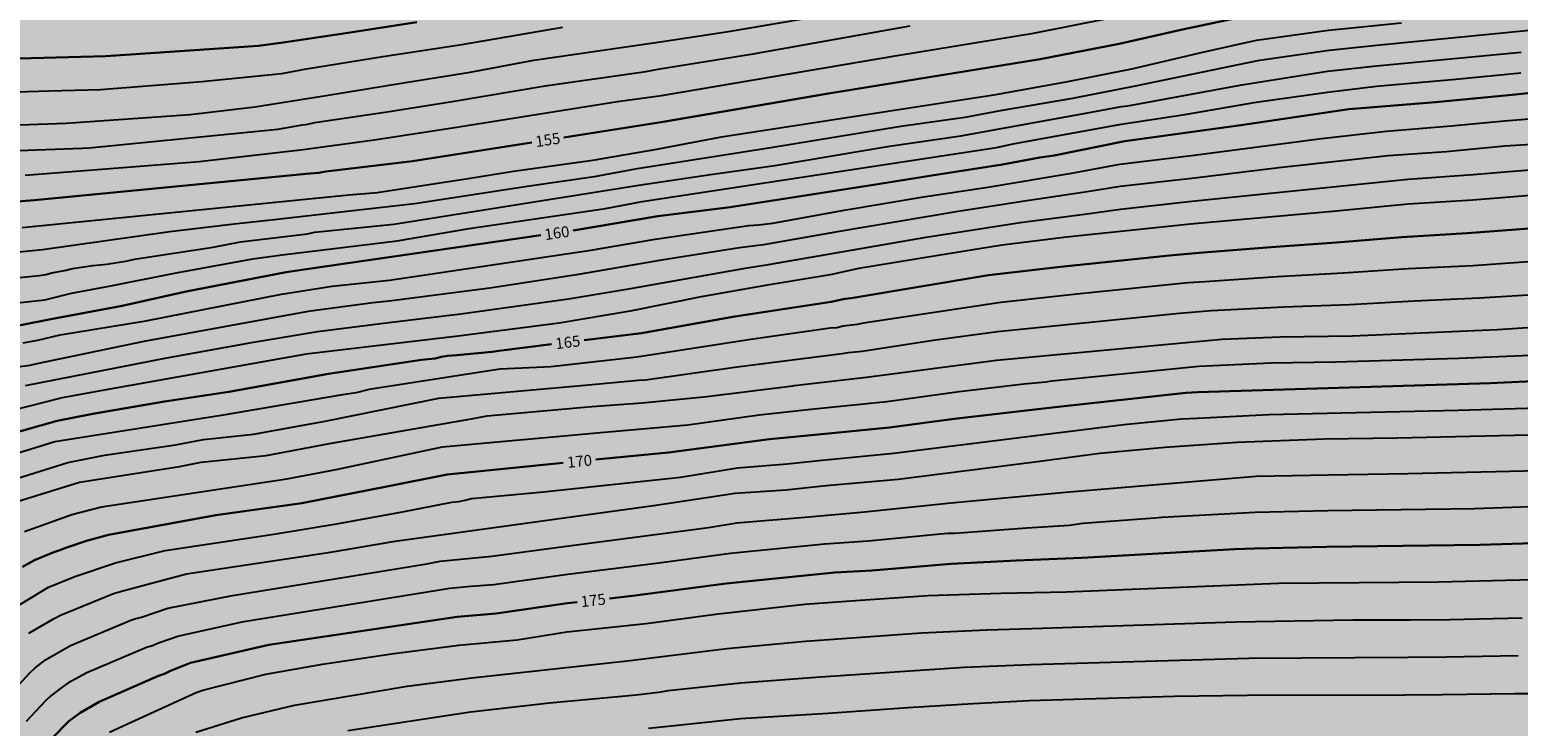
# Model space of a CAD drawing. Units: metres. Extents: x 577494 to 577844, y 4788290 to 4788540.
# Drawn here: x 577665 to 577766, y 4788374 to 4788421 of the extents above; entities that cross this region are included whole.
import ezdxf

# ---------------------------------------------------------------- set-up
doc = ezdxf.new("R2010")
doc.units = ezdxf.units.M
for name, color, linetype in [('020104', 34, 'Continuous'), ('020307', 24, 'Continuous'), ('990504', 63, 'Continuous')]:
    doc.layers.add(name, color=color, linetype=linetype)
doc.layers.add('020105', color=24, linetype='Continuous', lineweight=30)
doc.styles.add('ARIALI', font='ARIALI.TTF', dxfattribs={"height": 1})

msp = doc.modelspace()

# ---------------------------------------------------------------- hatches: boundary and pattern name
at = {"layer": '990504'}
msp.add_hatch(color=256, dxfattribs=at).paths.add_polyline_path([(577514.78, 4788334.32), (577514.74, 4788335.68), (577514.86, 4788336.92), (577516.36, 4788342.46), (577516.75, 4788343.52), (577517.35, 4788344.7), (577520.69, 4788349.34), (577521.09, 4788349.69), (577521.13, 4788350.02), (577521.34, 4788350.48), (577521.67, 4788351.69), (577522.04, 4788352.64), (577522.51, 4788353.61), (577523.65, 4788355.73), (577524.14, 4788356.45), (577525.97, 4788358.19), (577526.77, 4788358.86), (577527.7, 4788359.39), (577528.77, 4788359.89), (577530.01, 4788360.69), (577530.75, 4788361.24), (577531.33, 4788361.52), (577532.52, 4788361.94), (577534.66, 4788363.01), (577535.62, 4788363.42), (577536.11, 4788363.54), (577536.57, 4788363.6), (577539.13, 4788364.33), (577540.19, 4788364.78), (577542.33, 4788365.46), (577542.88, 4788365.7), (577543.79, 4788366.21), (577544.76, 4788366.9), (577545.73, 4788367.74), (577546.97, 4788368.64), (577549.25, 4788370.42), (577549.42, 4788370.66), (577549.5, 4788370.85), (577550.08, 4788371.31), (577552.75, 4788373.16), (577553.57, 4788373.58), (577558.35, 4788375.59), (577560.5, 4788376.18), (577562.39, 4788376.83), (577563.66, 4788377.19), (577564.79, 4788377.41), (577565.87, 4788377.5), (577567.98, 4788377.61), (577572.29, 4788377.61), (577573.76, 4788377.51), (577574.48, 4788377.32), (577574.83, 4788377.16), (577576, 4788376.43), (577577.76, 4788374.9), (577578.85, 4788374.02), (577581.25, 4788371.72), (577582.37, 4788370.79), (577583.36, 4788369.78), (577584.13, 4788369.08), (577585.94, 4788367.57), (577586.63, 4788366.83), (577587.63, 4788365.48), (577588.61, 4788364.71), (577589.19, 4788364.41), (577589.49, 4788364.32), (577590.66, 4788364.23), (577594, 4788364.12), (577598.46, 4788364.11), (577600.73, 4788364.04), (577607.11, 4788364.05), (577608.25, 4788364.09), (577611.09, 4788364.59), (577613.16, 4788364.62), (577613.86, 4788364.53), (577615.04, 4788364.13), (577617.12, 4788362.93), (577618.14, 4788362.25), (577621.29, 4788359.98), (577622.39, 4788359.27), (577623.57, 4788358.6), (577624.68, 4788357.86), (577625.24, 4788357.33), (577626.23, 4788356.55), (577627.19, 4788355.61), (577628.46, 4788354.11), (577629.19, 4788353.37), (577631, 4788351.89), (577631.76, 4788350.99), (577632.48, 4788349.98), (577633.64, 4788347.98), (577634.17, 4788346.75), (577635.42, 4788342.35), (577635.61, 4788341.02), (577635.69, 4788338.93), (577635.7, 4788337.14), (577635.55, 4788335.08), (577635.58, 4788334.09), (577635.85, 4788333.03), (577635.96, 4788332.76), (577636.51, 4788331.98), (577638.81, 4788329.69), (577639.45, 4788329.14), (577640.3, 4788328.57), (577642.28, 4788327.12), (577643.13, 4788326.43), (577643.88, 4788325.66), (577645.25, 4788323.8), (577646.02, 4788322.55), (577646.86, 4788321.69), (577647.66, 4788320.94), (577648.33, 4788320.12), (577648.94, 4788319.27), (577649.54, 4788318.33), (577649.74, 4788317.88), (577649.82, 4788317.38), (577649.8, 4788316.5), (577649.55, 4788315.37), (577649.19, 4788314.71), (577648.6, 4788313.79), (577648.16, 4788312.8), (577648.05, 4788312.28), (577648.03, 4788311.16), (577647.97, 4788310.01), (577647.82, 4788309.44), (577647.7, 4788309.16), (577647.39, 4788308.61), (577646.81, 4788307.93), (577645.91, 4788307.21), (577645.63, 4788307.07), (577644.47, 4788306.68), (577643.47, 4788306.61), (577642.38, 4788306.75), (577641.2, 4788307.07), (577640.18, 4788307.53), (577637.86, 4788308.69), (577636.08, 4788309.87), (577635.09, 4788310.47), (577633.46, 4788311.53), (577632.51, 4788311.96), (577631.53, 4788312.35), (577630.44, 4788312.87), (577628.49, 4788313.61), (577626.27, 4788314.31), (577625.03, 4788314.59), (577621.67, 4788315.13), (577619.55, 4788315.79), (577618.33, 4788316.08), (577617.23, 4788316.29), (577615.97, 4788316.46), (577614.87, 4788316.81), (577613.76, 4788317.05), (577612.44, 4788317.23), (577610.35, 4788317.61), (577609.09, 4788317.97), (577606.09, 4788319.12), (577604.42, 4788320.17), (577601.65, 4788321.6), (577601.09, 4788321.72), (577599.87, 4788321.82), (577599.57, 4788321.82), (577599.07, 4788321.74), (577598.3, 4788321.32), (577597.46, 4788320.58), (577595.17, 4788318.2), (577594.59, 4788317.28), (577594.2, 4788316.34), (577593.9, 4788315.29), (577593.7, 4788314.29), (577593.08, 4788310.48), (577592.91, 4788309.31), (577592.8, 4788308.21), (577592.73, 4788305.31), (577592.69, 4788297.82), (577592.57, 4788296.04), (577592.36, 4788295.06), (577592.28, 4788294.86), (577591.95, 4788294.37), (577591.27, 4788293.9), (577589.48, 4788293.2), (577588.93, 4788293.08), (577587.03, 4788293.11), (577584.77, 4788293.62), (577582.03, 4788294.46), (577580.33, 4788294.93), (577579.44, 4788295.24), (577577.31, 4788295.78), (577575.44, 4788296.36), (577574.32, 4788296.8), (577573.41, 4788297.4), (577572.56, 4788298.04), (577571.64, 4788298.59), (577570.89, 4788299.16), (577570.17, 4788299.82), (577569.6, 4788300.6), (577568.73, 4788302.2), (577568.28, 4788303.14), (577567.29, 4788305.8), (577566.49, 4788308.86), (577565.9, 4788311.72), (577565.8, 4788312.73), (577565.69, 4788314.98), (577565.46, 4788316.84), (577565.26, 4788317.87), (577564.72, 4788319.98), (577564.34, 4788321), (577563.42, 4788323.06), (577562.84, 4788323.82), (577562.13, 4788324.48), (577560.4, 4788325.7), (577559.79, 4788325.98), (577558.77, 4788326.2), (577557.58, 4788326.32), (577556.47, 4788326.33), (577555.36, 4788326.24), (577552.02, 4788325.44), (577551.06, 4788325.11), (577548.98, 4788324.12), (577547.95, 4788323.53), (577546.96, 4788322.9), (577544.02, 4788320.9), (577541.95, 4788319.79), (577540.88, 4788319.15), (577538.79, 4788318.41), (577538.23, 4788318.28), (577537.19, 4788318.26), (577536.13, 4788318.37), (577535.91, 4788318.43), (577533.61, 4788319.4), (577529.58, 4788320.97), (577527.78, 4788321.98), (577525.98, 4788322.8), (577557.37, 4788290.5), (577791.21, 4788290.49), (577777.62, 4788540.48), (577578.12, 4788540.49), (577575.38, 4788539.09), (577574.43, 4788538.7), (577572.97, 4788538.34), (577570.2, 4788538.1), (577565.96, 4788537.66), (577563.48, 4788537.53), (577560.56, 4788537.54), (577557.64, 4788537.78), (577554.67, 4788537.78), (577554.01, 4788537.7), (577552.57, 4788537.35), (577551.18, 4788536.96), (577546.6, 4788535.5), (577545.25, 4788534.99), (577544.7, 4788534.83), (577544.18, 4788534.76), (577543.69, 4788534.75), (577540.13, 4788535.23), (577537.68, 4788535.34), (577536.42, 4788535.34), (577532.83, 4788535.18), (577531.74, 4788535.08), (577530.41, 4788534.93), (577527.96, 4788534.55), (577524.47, 4788533.78), (577523.17, 4788533.42), (577521.91, 4788533), (577519.6, 4788532.16), (577513.68, 4788529.89), (577511.39, 4788528.78), (577510.21, 4788528.16), (577505.79, 4788526.08), (577504.58, 4788525.64), (577503.43, 4788525.29), (577502.28, 4788525.05), (577501.18, 4788524.91), (577499.71, 4788524.85), (577498.5, 4788524.95), (577496.31, 4788525.43), (577495.19, 4788525.6), (577494.65, 4788525.63), (577494.17, 4788525.59), (577494.17, 4788355.53)])

# ---------------------------------------------------------------- linework, layer by layer
at = {"layer": '020104', "flags": 128}
for points, elevation in [([(577780.91, 4788422.71), (577756.64, 4788420.32), (577753.38, 4788419.98), (577748.51, 4788419.26), (577740.28, 4788417.56), (577735.88, 4788416.71), (577730.96, 4788415.85), (577728.55, 4788415.41), (577724.2, 4788414.78), (577715.33, 4788413.34), (577706.08, 4788411.88), (577703.29, 4788411.36), (577698.88, 4788410.73), (577691.05, 4788409.51), (577686.63, 4788409.01), (577681.69, 4788408.46), (577678.75, 4788408.13), (577674.37, 4788407.6), (577665.68, 4788406.38), (577660.25, 4788405.84)], 157), ([(577661.7, 4788417.09), (577666.14, 4788417.23), (577669.63, 4788417.31), (577676.54, 4788417.87), (577682, 4788418.41), (577682.59, 4788418.52), (577683.08, 4788418.6), (577683.55, 4788418.71), (577688.88, 4788419.56), (577694.26, 4788420.38), (577701.15, 4788421.57)], 151), ([(577662.86, 4788414.86), (577667.3, 4788415.01), (577675.76, 4788415.62), (577680.16, 4788416.14), (577685.02, 4788416.91), (577690.43, 4788417.8), (577694.83, 4788418.5), (577699.17, 4788419.31), (577703.57, 4788419.96), (577707.64, 4788420.53), (577712.58, 4788421.28), (577718.46, 4788422.3)], 152), ([(577663.46, 4788413.13), (577668.39, 4788413.32), (577668.86, 4788413.33), (577681.73, 4788414.62), (577683.27, 4788414.88), (577683.77, 4788414.95), (577684.24, 4788415.06), (577689.18, 4788415.79), (577693.61, 4788416.49), (577699.94, 4788417.57), (577706.81, 4788418.55), (577707.76, 4788418.72), (577714.13, 4788419.74), (577724.83, 4788421.65)], 153), ([(577664.29, 4788407.91), (577686.56, 4788410.14), (577688.5, 4788410.3), (577694.84, 4788411.26), (577697.79, 4788411.74), (577703.19, 4788412.49), (577707.56, 4788413.25), (577711.96, 4788414.09), (577730.66, 4788416.98), (577735.57, 4788417.85), (577739.94, 4788418.72), (577744.77, 4788419.86), (577748.43, 4788420.67), (577753.35, 4788421.37), (577758.31, 4788421.86)], 156), ([(577664.5, 4788411.48), (577676.36, 4788412.41), (577683.45, 4788413.22), (577688.29, 4788413.88), (577693.64, 4788414.69), (577704.87, 4788416.49), (577707.87, 4788416.91), (577714.18, 4788417.97), (577723.94, 4788419.64), (577733.24, 4788421.16), (577738.04, 4788422.11)], 154), ([(577660.56, 4788404.13), (577665.46, 4788404.63), (577665.91, 4788404.71), (577666.33, 4788404.82), (577667.29, 4788404.99), (577667.73, 4788405.1), (577669.11, 4788405.31), (577670.08, 4788405.4), (577671.47, 4788405.62), (577671.96, 4788405.74), (577677.32, 4788406.57), (577679.17, 4788406.92), (577681.85, 4788407.25), (577683.75, 4788407.48), (577684.23, 4788407.58), (577689.64, 4788408.12), (577706.32, 4788410.78), (577711.22, 4788411.52), (577715.61, 4788412.14), (577723.41, 4788413.45), (577728.28, 4788414.15), (577731.41, 4788414.73), (577736.79, 4788415.69), (577739.22, 4788416.16), (577739.66, 4788416.21), (577747.43, 4788417.63), (577753.28, 4788418.56), (577756.62, 4788418.93), (577766.48, 4788419.87)], 158), ([(577661.45, 4788402.5), (577665.84, 4788402.98), (577667.67, 4788403.42), (577670.35, 4788403.92), (577674.69, 4788404.8), (577680.01, 4788405.76), (577682.01, 4788406.04), (577689.86, 4788407), (577694.77, 4788407.83), (577704.07, 4788409.19), (577706.55, 4788409.67), (577730.7, 4788413.37), (577731.85, 4788413.6), (577739.2, 4788414.95), (577743.54, 4788415.61), (577748.41, 4788416.45), (577753.27, 4788417.14), (577756.6, 4788417.54), (577762.02, 4788418.01), (577766.44, 4788418.44)], 159), ([(577664.37, 4788400.05), (577665.36, 4788400.23), (577666.89, 4788400.58), (577672.72, 4788401.55), (577681.97, 4788403.35), (577685.42, 4788403.91), (577689.33, 4788404.32), (577703.06, 4788406.35), (577707.45, 4788407.11), (577713.84, 4788408.03), (577714.49, 4788408.09), (577715.47, 4788408.19), (577720.32, 4788409.09), (577725.73, 4788409.99), (577730.13, 4788410.66), (577735.96, 4788411.64), (577739.11, 4788412.22), (577744.01, 4788412.81), (577752.87, 4788413.98), (577757.29, 4788414.48), (577761.7, 4788414.83), (577765.33, 4788415.17), (577773.21, 4788415.81)], 161), ([(577778.16, 4788414.25), (577765.35, 4788413.44), (577761.37, 4788413.07), (577757.4, 4788412.79), (577749.96, 4788411.98), (577744.03, 4788411.25), (577739.13, 4788410.69), (577736.89, 4788410.34), (577732.49, 4788409.67), (577728.09, 4788408.99), (577719.73, 4788407.58), (577714.83, 4788406.73), (577713.19, 4788406.51), (577707.87, 4788405.67), (577702.09, 4788404.67), (577696.18, 4788403.77), (577689.31, 4788402.88), (577688.21, 4788402.76), (577683.79, 4788402.17), (577672.59, 4788400.13), (577665.29, 4788398.6), (577664.82, 4788398.49), (577663.85, 4788398.35)], 162), ([(577664.53, 4788397.13), (577674.17, 4788399.01), (577680.06, 4788400.09), (577684.42, 4788400.82), (577689.3, 4788401.43), (577694.2, 4788402.02), (577701.53, 4788403.03), (577705.91, 4788403.77), (577713.71, 4788405.16), (577715.18, 4788405.37), (577725.92, 4788407.24), (577732.32, 4788408.25), (577736.7, 4788408.82), (577739.16, 4788409.16), (577744.03, 4788409.7), (577758.76, 4788411.2), (577763.21, 4788411.52), (577765.36, 4788411.71), (577770.8, 4788412.13)], 163), ([(577772.12, 4788410.5), (577763.17, 4788409.76), (577758.76, 4788409.49), (577753.88, 4788409.01), (577743.93, 4788408.14), (577735.48, 4788407.24), (577731.1, 4788406.71), (577726.74, 4788405.99), (577721.32, 4788405.11), (577719.38, 4788404.67), (577714.97, 4788403.96), (577710.58, 4788403.17), (577705.75, 4788402.21), (577700.9, 4788401.37), (577694.02, 4788400.49), (577683.65, 4788399.27), (577670.03, 4788396.84), (577667.02, 4788396.28), (577663.65, 4788395.42)], 164), ([(577767.58, 4788405.61), (577763.18, 4788405.3), (577758.77, 4788405.09), (577754.33, 4788404.78), (577749.86, 4788404.54), (577744.94, 4788404.21), (577743.78, 4788404.12), (577736.4, 4788403.38), (577731, 4788402.8), (577721.64, 4788401.39), (577721.22, 4788401.29), (577720.26, 4788401.17), (577719.82, 4788401.07), (577719.38, 4788401.03), (577713.97, 4788400.27), (577706.2, 4788399.07), (577700.33, 4788398.41), (577696.87, 4788398.24), (577696.43, 4788398.17), (577687.96, 4788396.85), (577687.06, 4788396.64), (577686.14, 4788396.5), (577677.87, 4788395.09), (577666.53, 4788393.3), (577661.95, 4788391.87)], 166), ([(577663.21, 4788390.56), (577667.42, 4788391.87), (577669.9, 4788392.39), (577674.75, 4788393.09), (577676.65, 4788393.44), (577680.06, 4788393.82), (577684.95, 4788394.7), (577692.69, 4788396.27), (577702.4, 4788397.14), (577706.31, 4788397.49), (577706.78, 4788397.52), (577713.04, 4788398.4), (577720.2, 4788399.31), (577720.6, 4788399.39), (577721.55, 4788399.47), (577726.4, 4788400.22), (577730.78, 4788400.81), (577743.19, 4788402.06), (577745.35, 4788402.24), (577750.3, 4788402.5), (577754.78, 4788402.66), (577759.18, 4788402.9), (577763.61, 4788403.1), (577768.08, 4788403.37)], 167), ([(577663.96, 4788389.21), (577668.2, 4788390.55), (577675.02, 4788391.61), (577676.49, 4788391.9), (577680.93, 4788392.35), (577685.25, 4788393.17), (577694.79, 4788394.83), (577696, 4788395.07), (577703.12, 4788395.71), (577706.56, 4788395.96), (577710.97, 4788396.38), (577716.82, 4788397.11), (577716.92, 4788397.12), (577721.86, 4788397.7), (577730.72, 4788398.86), (577746.07, 4788400.28), (577750.05, 4788400.44), (577754.97, 4788400.52), (577764.86, 4788400.94), (577768.6, 4788401.19)], 168), ([(577664.46, 4788387.18), (577667.69, 4788388.33), (577669.71, 4788388.86), (577682.33, 4788390.76), (577685.71, 4788391.4), (577692.96, 4788392.95), (577703.71, 4788393.92), (577709.67, 4788394.45), (577714.54, 4788395.12), (577718.28, 4788395.54), (577723.24, 4788396.04), (577728.17, 4788396.72), (577732.58, 4788397.24), (577734.07, 4788397.39), (577734.48, 4788397.45), (577744.51, 4788398.44), (577749.41, 4788398.67), (577753.82, 4788398.75), (577762.23, 4788399), (577767.66, 4788399.23)], 169), ([(577663.13, 4788381.58), (577666.09, 4788383.37), (577667.88, 4788384.1), (577670.67, 4788385.05), (577674.05, 4788385.88), (577681.45, 4788387), (577685.86, 4788387.72), (577690.22, 4788388.52), (577693.58, 4788389.18), (577694.07, 4788389.22), (577694.5, 4788389.31), (577694.93, 4788389.43), (577699.84, 4788389.88), (577709.17, 4788390.87), (577713.05, 4788391.52), (577716.45, 4788391.79), (577718.82, 4788392.05), (577723.71, 4788392.51), (577739.4, 4788394.47), (577743.31, 4788394.85), (577744.38, 4788394.91), (577749.27, 4788395.16), (577762.17, 4788395.45), (577770.79, 4788395.69)], 171), ([(577664.76, 4788380.24), (577666.47, 4788381.24), (577666.91, 4788381.46), (577670.53, 4788382.95), (577671.15, 4788383.14), (577675.5, 4788384.28), (577685.32, 4788385.77), (577689.73, 4788386.51), (577707.49, 4788388.96), (577712.89, 4788389.79), (577716.35, 4788390.01), (577719.09, 4788390.31), (577724, 4788390.75), (577733.33, 4788391.93), (577737.76, 4788392.51), (577742.21, 4788392.93), (577747.12, 4788393.26), (577753.04, 4788393.5), (577758.01, 4788393.57), (577768.97, 4788393.81)], 172), ([(577662.84, 4788375.39), (577664.82, 4788377.54), (577665.16, 4788377.85), (577665.89, 4788378.42), (577667.59, 4788379.4), (577671.71, 4788381.12), (577671.97, 4788381.21), (577672.43, 4788381.33), (577674.23, 4788381.94), (577678.64, 4788382.81), (577691.87, 4788384.96), (577692.8, 4788385.16), (577696.31, 4788385.49), (577701.23, 4788386.16), (577711.09, 4788387.44), (577713.02, 4788387.77), (577717.94, 4788388.17), (577721.72, 4788388.52), (577727.61, 4788389.12), (577735.42, 4788389.85), (577748.4, 4788390.94), (577753.32, 4788391.04), (577758.74, 4788391.12), (577768.69, 4788391.35)], 173), ([(577767.75, 4788388.88), (577763.28, 4788388.72), (577753.29, 4788388.59), (577748.34, 4788388.48), (577741.97, 4788388.14), (577741.51, 4788388.08), (577736.59, 4788387.73), (577735.69, 4788387.59), (577732.77, 4788387.41), (577727.87, 4788387.03), (577727.4, 4788387.03), (577726.9, 4788386.99), (577721.97, 4788386.52), (577718.99, 4788386.32), (577712.59, 4788385.68), (577707.69, 4788385.01), (577701.3, 4788384.21), (577696.45, 4788383.54), (577694.89, 4788383.42), (577693.46, 4788383.28), (577679.28, 4788380.99), (577674.97, 4788380.05), (577673.59, 4788379.56), (577673.19, 4788379.38), (577672.78, 4788379.27), (577668.7, 4788377.54), (577667.42, 4788376.83), (577667.02, 4788376.57), (577666.26, 4788375.98), (577665.9, 4788375.64), (577664.58, 4788374.23)], 174), ([(577670.25, 4788373.5), (577671.72, 4788374.17), (577676.16, 4788376.19), (577676.61, 4788376.35), (577680.9, 4788377.45), (577684.77, 4788378.12), (577689.64, 4788378.86), (577694.06, 4788379.42), (577698.03, 4788379.79), (577701.42, 4788380.33), (577706.84, 4788380.9), (577711.74, 4788381.57), (577717.64, 4788382.21), (577721.09, 4788382.47), (577726.02, 4788382.82), (577731.01, 4788382.98), (577735.49, 4788383.07), (577749.94, 4788383.65), (577755.42, 4788383.7), (577760.84, 4788383.74), (577767.26, 4788383.9)], 176), ([(577676.14, 4788373.49), (577679.26, 4788374.47), (577682.86, 4788375.34), (577690.54, 4788376.62), (577694.94, 4788377.2), (577705.75, 4788378.38), (577707.38, 4788378.59), (577712.32, 4788379.19), (577717.7, 4788379.69), (577725.59, 4788380.27), (577730.06, 4788380.46), (577733.11, 4788380.57), (577747.02, 4788381.02), (577754.99, 4788381.15), (577758.92, 4788381.15), (577761.62, 4788381.17), (577766.53, 4788381.29)], 177), ([(577686.5, 4788373.6), (577694.86, 4788374.88), (577700.24, 4788375.5), (577706.14, 4788376.04), (577707.85, 4788376.25), (577708.33, 4788376.33), (577713.27, 4788376.85), (577718.71, 4788377.27), (577728.53, 4788377.93), (577733.02, 4788378.11), (577747.92, 4788378.53), (577758.74, 4788378.6), (577761.37, 4788378.62), (577766.27, 4788378.72)], 178), ([(577707, 4788373.76), (577708.33, 4788373.91), (577713.26, 4788374.42), (577719.24, 4788374.78), (577724.66, 4788375.17), (577729.12, 4788375.45), (577732.93, 4788375.65), (577742.85, 4788375.94), (577747.79, 4788376.01), (577758.57, 4788376.05), (577761.11, 4788376.06), (577766.07, 4788376.14), (577777.56, 4788376.14)], 179)]:
    msp.add_lwpolyline(points, dxfattribs=dict(at, elevation=elevation))
at = {"layer": '020105', "flags": 128}
for points, elevation in [([(577701.23, 4788414.05), (577707.99, 4788415.1), (577719.27, 4788417.04), (577733.68, 4788419.38), (577739.06, 4788420.42), (577743.38, 4788421.4), (577750.7, 4788422.95), (577757.05, 4788423.74), (577759.01, 4788423.95), (577763.88, 4788424.57), (577769.27, 4788425.2), (577777.14, 4788426.1), (577781.5, 4788426.63), (577784.61, 4788427.05), (577789.51, 4788427.53), (577790.14, 4788427.57), (577805.04, 4788428.82)], 155), ([(577661.51, 4788419.35), (577670, 4788419.58), (577680.4, 4788420.28), (577682.08, 4788420.51), (577686.36, 4788421.16), (577691.2, 4788421.9)], 150), ([(577701.86, 4788407.7), (577707.63, 4788408.67), (577712.55, 4788409.3), (577722.33, 4788410.81), (577726.73, 4788411.52), (577731.12, 4788412.21), (577733.67, 4788412.67), (577734.64, 4788412.81), (577739.46, 4788413.8), (577747.37, 4788414.88), (577754.73, 4788415.97), (577760.63, 4788416.46), (577766.09, 4788416.98), (577770.48, 4788417.44), (577774.89, 4788417.69), (577779.36, 4788417.83), (577784.75, 4788418.11), (577785.03, 4788418.13), (577790.97, 4788418.65), (577795.89, 4788418.98), (577800.84, 4788419.39), (577802.83, 4788419.51)], 160), ([(577660.18, 4788409.39), (577665.15, 4788409.76), (577683.44, 4788411.53), (577683.63, 4788411.56), (577684.53, 4788411.64), (577684.99, 4788411.72), (577690.9, 4788412.43), (577699.03, 4788413.71)], 155), ([(577702.6, 4788400.22), (577706.52, 4788400.71), (577712.87, 4788401.84), (577719.45, 4788402.83), (577720.37, 4788403.05), (577720.81, 4788403.09), (577730.17, 4788404.65), (577735.08, 4788405.22), (577742.51, 4788406), (577744.53, 4788406.18), (577749.43, 4788406.57), (577753.89, 4788406.87), (577758.34, 4788407.25), (577762.79, 4788407.51), (577770.68, 4788408.1), (577771.58, 4788408.2), (577780.54, 4788408.6), (577790.45, 4788409.15), (577794.89, 4788409.51), (577796.14, 4788409.59), (577801.58, 4788410.05), (577803.02, 4788410.21)], 165), ([(577661.86, 4788400.79), (577666.26, 4788401.66), (577671.12, 4788402.57), (577675.48, 4788403.53), (577682.29, 4788404.85), (577683.51, 4788405.03), (577699.66, 4788407.38)], 160), ([(577660.49, 4788392.98), (577666.69, 4788394.73), (577669.12, 4788395.19), (577674, 4788396.03), (577678.38, 4788396.71), (577685.17, 4788397.92), (577691.51, 4788398.88), (577692.45, 4788398.97), (577692.87, 4788399.08), (577693.29, 4788399.16), (577693.92, 4788399.21), (577696.33, 4788399.42), (577696.8, 4788399.5), (577700.38, 4788399.95)], 165), ([(577703.4, 4788392.08), (577708.36, 4788392.57), (577715.24, 4788393.46), (577718.55, 4788393.8), (577723.42, 4788394.27), (577727.82, 4788394.85), (577734.71, 4788395.66), (577743.61, 4788396.62), (577744.44, 4788396.67), (577764.36, 4788397.28), (577768.76, 4788397.49), (577770.45, 4788397.57), (577775.38, 4788397.78), (577776.32, 4788397.89), (577779.74, 4788398.01), (577788.03, 4788398.44), (577792.48, 4788398.6), (577795.81, 4788398.78), (577802.22, 4788399.12), (577803.24, 4788399.18)], 170), ([(577664.33, 4788384.77), (577665.13, 4788385.22), (577666.45, 4788385.76), (577666.87, 4788385.9), (577667.28, 4788386.07), (577668.68, 4788386.55), (577670.19, 4788386.95), (577677.5, 4788388.3), (577683.36, 4788389.1), (577689.15, 4788390.24), (577693.27, 4788391.07), (577693.72, 4788391.1), (577701.18, 4788391.85)], 170), ([(577704.33, 4788382.61), (577705.9, 4788382.79), (577712.28, 4788383.62), (577719.69, 4788384.39), (577722.22, 4788384.52), (577727.61, 4788384.97), (577732.08, 4788385.2), (577736.52, 4788385.39), (577746.95, 4788385.96), (577748.29, 4788386.02), (577753.21, 4788386.13), (577763.65, 4788386.26), (577768.09, 4788386.41), (577774.6, 4788386.47), (577779.59, 4788386.41), (577786.06, 4788386.42), (577790.51, 4788386.52), (577794.97, 4788386.64), (577799.94, 4788386.7), (577800.53, 4788386.71), (577803.02, 4788386.79), (577803.48, 4788386.77)], 175), ([(577663.81, 4788369.85), (577665.88, 4788372.5), (577666.16, 4788372.87), (577667.13, 4788373.91), (577667.48, 4788374.24), (577668.26, 4788374.82), (577669.55, 4788375.56), (577673.6, 4788377.34), (577674.01, 4788377.48), (577674.41, 4788377.68), (577675.78, 4788378.21), (577681.11, 4788379.45), (577693.96, 4788381.36), (577696.6, 4788381.59), (577701.47, 4788382.28), (577702.12, 4788382.35)], 175)]:
    msp.add_lwpolyline(points, dxfattribs=dict(at, elevation=elevation))

# ---------------------------------------------------------------- texts
at = {"layer": '020307', "style": 'ARIALI'}
for s, rotation, p in [('155', 8.7948, (577699.34, 4788413.38, 155)), ('160', 8.2768, (577699.96, 4788407.04, 160)), ('165', 7.0788, (577700.69, 4788399.6, 165)), ('170', 5.7768, (577701.48, 4788391.51, 170)), ('175', 6.6598, (577702.42, 4788382.01, 175))]:
    msp.add_text(s, height=0.75, rotation=rotation, dxfattribs=at).set_placement(p)

doc.saveas('drawing.dxf')
